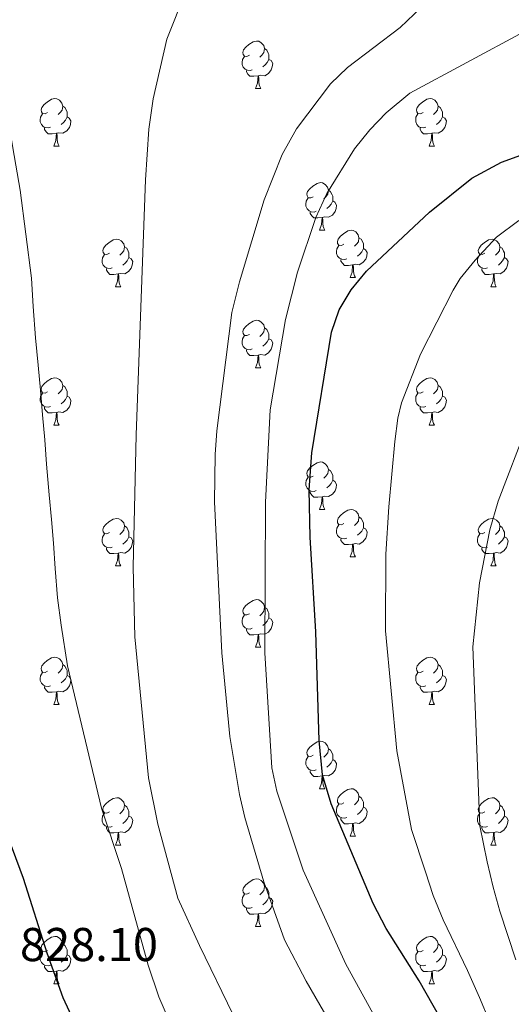
# Model space of a CAD drawing. Extents: x 602692 to 607192, y 766032 to 769070.
# Drawn here: x 604968 to 605072, y 767092 to 767300 of the extents above; entities that cross this region are included whole.
import ezdxf

# ---------------------------------------------------------------- set-up
doc = ezdxf.new("R2010")
doc.units = 0
doc.header["$MEASUREMENT"] = 0
for name, color, linetype in [('Nivel 36', 7, 'Continuous'), ('Nivel 4', 7, 'Continuous'), ('Nivel 41', 7, 'Continuous'), ('Nivel 5', 7, 'Continuous'), ('Nivel 61', 7, 'Continuous'), ('Nivel 63', 7, 'Continuous')]:
    doc.layers.add(name, color=color, linetype=linetype)
doc.styles.add('Style-arial', font='arial.shx', dxfattribs={"bigfont": 'arialbig.shx'})

msp = doc.modelspace()

# ---------------------------------------------------------------- linework, layer by layer
at = {"layer": 'Nivel 36', "color": 92, "linetype": 'Continuous', "lineweight": 0, "flags": 128}
for points in [[(605016.766, 767292.773), (605016.236, 767292.508), (605015.706, 767292.563), (605015.441, 767292.933), (605015.386, 767293.358), (605015.546, 767293.878), (605016.026, 767294.473), (605016.661, 767295.003), (605017.561, 767295.588), (605018.306, 767295.748), (605018.731, 767295.693), (605019.261, 767295.378), (605019.791, 767294.793), (605019.951, 767294.153), (605019.841, 767293.303), (605019.416, 767292.773), (605018.996, 767292.348)], [(605019.951, 767294.153), (605020.426, 767293.838), (605020.741, 767293.198), (605020.901, 767292.878), (605020.901, 767292.298), (605020.901, 767291.873), (605020.531, 767291.183), (605020.111, 767290.703), (605019.631, 767290.283)], [(605017.351, 767289.693), (605016.926, 767289.533), (605016.341, 767289.593), (605015.866, 767289.803), (605015.441, 767290.228), (605015.226, 767290.813), (605015.226, 767291.233), (605015.281, 767291.818), (605015.706, 767292.508)], [(605020.901, 767291.873), (605021.356, 767291.623), (605021.701, 767291.008), (605021.591, 767290.283), (605021.381, 767289.643), (605020.796, 767288.903), (605020.001, 767288.423), (605019.151, 767288.528), (605018.721, 767288.398)], [(605018.611, 767288.398), (605017.721, 767288.313), (605016.876, 767288.313), (605016.451, 767288.743), (605016.131, 767289.218), (605016.131, 767289.533)], [(605018.066, 767285.713), (605018.501, 767286.873), (605018.611, 767288.398), (605018.721, 767288.398), (605018.756, 767287.813), (605018.791, 767287.128), (605018.861, 767286.513), (605018.976, 767286.113), (605019.191, 767285.713)], [(605018.066, 767285.713), (605019.191, 767285.713)], [(604974.13, 767280.633), (604973.6, 767280.368), (604973.07, 767280.423), (604972.805, 767280.793), (604972.75, 767281.218), (604972.91, 767281.738), (604973.39, 767282.333), (604974.025, 767282.863), (604974.925, 767283.448), (604975.67, 767283.608), (604976.095, 767283.553), (604976.625, 767283.238), (604977.155, 767282.653), (604977.315, 767282.013), (604977.205, 767281.163), (604976.78, 767280.633), (604976.36, 767280.208)], [(605053.457, 767280.633), (605052.927, 767280.368), (605052.397, 767280.423), (605052.132, 767280.793), (605052.077, 767281.218), (605052.237, 767281.738), (605052.717, 767282.333), (605053.352, 767282.863), (605054.252, 767283.448), (605054.997, 767283.608), (605055.422, 767283.553), (605055.952, 767283.238), (605056.482, 767282.653), (605056.642, 767282.013), (605056.532, 767281.163), (605056.107, 767280.633), (605055.687, 767280.208)], [(604977.315, 767282.013), (604977.79, 767281.698), (604978.105, 767281.058), (604978.265, 767280.738), (604978.265, 767280.158), (604978.265, 767279.733), (604977.895, 767279.043), (604977.475, 767278.563), (604976.995, 767278.143)], [(605056.642, 767282.013), (605057.117, 767281.698), (605057.432, 767281.058), (605057.592, 767280.738), (605057.592, 767280.158), (605057.592, 767279.733), (605057.222, 767279.043), (605056.802, 767278.563), (605056.322, 767278.143)], [(604974.715, 767277.553), (604974.29, 767277.393), (604973.705, 767277.453), (604973.23, 767277.663), (604972.805, 767278.088), (604972.59, 767278.673), (604972.59, 767279.093), (604972.645, 767279.678), (604973.07, 767280.368)], [(604978.265, 767279.733), (604978.72, 767279.483), (604979.065, 767278.868), (604978.955, 767278.143), (604978.745, 767277.503), (604978.16, 767276.763), (604977.365, 767276.283), (604976.515, 767276.388), (604976.085, 767276.258)], [(605054.042, 767277.553), (605053.617, 767277.393), (605053.032, 767277.453), (605052.557, 767277.663), (605052.132, 767278.088), (605051.917, 767278.673), (605051.917, 767279.093), (605051.972, 767279.678), (605052.397, 767280.368)], [(605057.592, 767279.733), (605058.047, 767279.483), (605058.392, 767278.868), (605058.282, 767278.143), (605058.072, 767277.503), (605057.487, 767276.763), (605056.692, 767276.283), (605055.842, 767276.388), (605055.412, 767276.258)], [(604975.975, 767276.258), (604975.085, 767276.173), (604974.24, 767276.173), (604973.815, 767276.603), (604973.495, 767277.078), (604973.495, 767277.393)], [(605055.302, 767276.258), (605054.412, 767276.173), (605053.567, 767276.173), (605053.142, 767276.603), (605052.822, 767277.078), (605052.822, 767277.393)], [(604975.43, 767273.573), (604975.865, 767274.733), (604975.975, 767276.258), (604976.085, 767276.258), (604976.12, 767275.673), (604976.155, 767274.988), (604976.225, 767274.373), (604976.34, 767273.973), (604976.555, 767273.573)], [(605054.757, 767273.573), (605055.192, 767274.733), (605055.302, 767276.258), (605055.412, 767276.258), (605055.447, 767275.673), (605055.482, 767274.988), (605055.552, 767274.373), (605055.667, 767273.973), (605055.882, 767273.573)], [(604975.43, 767273.573), (604976.555, 767273.573)], [(605054.757, 767273.573), (605055.882, 767273.573)], [(605030.269, 767262.864), (605029.739, 767262.599), (605029.209, 767262.654), (605028.944, 767263.024), (605028.889, 767263.449), (605029.049, 767263.969), (605029.529, 767264.564), (605030.164, 767265.094), (605031.064, 767265.679), (605031.809, 767265.839), (605032.234, 767265.784), (605032.764, 767265.469), (605033.294, 767264.884), (605033.454, 767264.244), (605033.344, 767263.394), (605032.919, 767262.864), (605032.499, 767262.439)], [(605033.454, 767264.244), (605033.929, 767263.929), (605034.244, 767263.289), (605034.404, 767262.969), (605034.404, 767262.389), (605034.404, 767261.964), (605034.034, 767261.274), (605033.614, 767260.794), (605033.134, 767260.374)], [(605030.854, 767259.784), (605030.429, 767259.624), (605029.844, 767259.684), (605029.369, 767259.894), (605028.944, 767260.319), (605028.729, 767260.904), (605028.729, 767261.324), (605028.784, 767261.909), (605029.209, 767262.599)], [(605034.404, 767261.964), (605034.859, 767261.714), (605035.204, 767261.099), (605035.094, 767260.374), (605034.884, 767259.734), (605034.299, 767258.994), (605033.504, 767258.514), (605032.654, 767258.619), (605032.224, 767258.489)], [(605032.114, 767258.489), (605031.224, 767258.404), (605030.379, 767258.404), (605029.954, 767258.834), (605029.634, 767259.309), (605029.634, 767259.624)], [(605031.569, 767255.804), (605032.004, 767256.964), (605032.114, 767258.489), (605032.224, 767258.489), (605032.259, 767257.904), (605032.294, 767257.219), (605032.364, 767256.604), (605032.479, 767256.204), (605032.694, 767255.804)], [(605031.569, 767255.804), (605032.694, 767255.804)], [(605036.744, 767252.829), (605036.214, 767252.564), (605035.684, 767252.619), (605035.419, 767252.989), (605035.364, 767253.414), (605035.524, 767253.934), (605036.004, 767254.529), (605036.639, 767255.059), (605037.539, 767255.644), (605038.284, 767255.804), (605038.709, 767255.749), (605039.239, 767255.434), (605039.769, 767254.849), (605039.929, 767254.209), (605039.819, 767253.359), (605039.394, 767252.829), (605038.974, 767252.404)], [(604987.189, 767250.924), (604986.659, 767250.659), (604986.129, 767250.714), (604985.864, 767251.084), (604985.809, 767251.509), (604985.969, 767252.029), (604986.449, 767252.624), (604987.084, 767253.154), (604987.984, 767253.739), (604988.729, 767253.899), (604989.154, 767253.844), (604989.684, 767253.529), (604990.214, 767252.944), (604990.374, 767252.304), (604990.264, 767251.454), (604989.839, 767250.924), (604989.419, 767250.499)], [(605037.329, 767249.749), (605036.904, 767249.589), (605036.319, 767249.649), (605035.844, 767249.859), (605035.419, 767250.284), (605035.204, 767250.869), (605035.204, 767251.289), (605035.259, 767251.874), (605035.684, 767252.564)], [(605039.929, 767254.209), (605040.404, 767253.894), (605040.719, 767253.254), (605040.879, 767252.934), (605040.879, 767252.354), (605040.879, 767251.929), (605040.509, 767251.239), (605040.089, 767250.759), (605039.609, 767250.339)], [(605066.516, 767250.924), (605065.986, 767250.659), (605065.456, 767250.714), (605065.191, 767251.084), (605065.136, 767251.509), (605065.296, 767252.029), (605065.776, 767252.624), (605066.411, 767253.154), (605067.311, 767253.739), (605068.056, 767253.899), (605068.481, 767253.844), (605069.011, 767253.529), (605069.541, 767252.944), (605069.701, 767252.304), (605069.591, 767251.454), (605069.166, 767250.924), (605068.746, 767250.499)], [(604987.774, 767247.844), (604987.349, 767247.684), (604986.764, 767247.744), (604986.289, 767247.954), (604985.864, 767248.379), (604985.649, 767248.964), (604985.649, 767249.384), (604985.704, 767249.969), (604986.129, 767250.659)], [(604990.374, 767252.304), (604990.849, 767251.989), (604991.164, 767251.349), (604991.324, 767251.029), (604991.324, 767250.449), (604991.324, 767250.024), (604990.954, 767249.334), (604990.534, 767248.854), (604990.054, 767248.434)], [(605040.879, 767251.929), (605041.334, 767251.679), (605041.679, 767251.064), (605041.569, 767250.339), (605041.359, 767249.699), (605040.774, 767248.959), (605039.979, 767248.479), (605039.129, 767248.584), (605038.699, 767248.454)], [(605067.101, 767247.844), (605066.676, 767247.684), (605066.091, 767247.744), (605065.616, 767247.954), (605065.191, 767248.379), (605064.976, 767248.964), (605064.976, 767249.384), (605065.031, 767249.969), (605065.456, 767250.659)], [(605069.701, 767252.304), (605070.176, 767251.989), (605070.491, 767251.349), (605070.651, 767251.029), (605070.651, 767250.449), (605070.651, 767250.024), (605070.281, 767249.334), (605069.861, 767248.854), (605069.381, 767248.434)], [(604991.324, 767250.024), (604991.779, 767249.774), (604992.124, 767249.159), (604992.014, 767248.434), (604991.804, 767247.794), (604991.219, 767247.054), (604990.424, 767246.574), (604989.574, 767246.679), (604989.144, 767246.549)], [(605038.589, 767248.454), (605037.699, 767248.369), (605036.854, 767248.369), (605036.429, 767248.799), (605036.109, 767249.274), (605036.109, 767249.589)], [(605038.044, 767245.769), (605038.479, 767246.929), (605038.589, 767248.454), (605038.699, 767248.454), (605038.734, 767247.869), (605038.769, 767247.184), (605038.839, 767246.569), (605038.954, 767246.169), (605039.169, 767245.769)], [(605070.651, 767250.024), (605071.106, 767249.774), (605071.451, 767249.159), (605071.341, 767248.434), (605071.131, 767247.794), (605070.546, 767247.054), (605069.751, 767246.574), (605068.901, 767246.679), (605068.471, 767246.549)], [(604989.034, 767246.549), (604988.144, 767246.464), (604987.299, 767246.464), (604986.874, 767246.894), (604986.554, 767247.369), (604986.554, 767247.684)], [(604988.489, 767243.864), (604988.924, 767245.024), (604989.034, 767246.549), (604989.144, 767246.549), (604989.179, 767245.964), (604989.214, 767245.279), (604989.284, 767244.664), (604989.399, 767244.264), (604989.614, 767243.864)], [(605068.361, 767246.549), (605067.471, 767246.464), (605066.626, 767246.464), (605066.201, 767246.894), (605065.881, 767247.369), (605065.881, 767247.684)], [(605067.816, 767243.864), (605068.251, 767245.024), (605068.361, 767246.549), (605068.471, 767246.549), (605068.506, 767245.964), (605068.541, 767245.279), (605068.611, 767244.664), (605068.726, 767244.264), (605068.941, 767243.864)], [(605038.044, 767245.769), (605039.169, 767245.769)], [(604988.489, 767243.864), (604989.614, 767243.864)], [(605067.816, 767243.864), (605068.941, 767243.864)], [(605016.766, 767233.781), (605016.236, 767233.516), (605015.706, 767233.571), (605015.441, 767233.941), (605015.386, 767234.366), (605015.546, 767234.886), (605016.026, 767235.481), (605016.661, 767236.011), (605017.561, 767236.596), (605018.306, 767236.756), (605018.731, 767236.701), (605019.261, 767236.386), (605019.791, 767235.801), (605019.951, 767235.161), (605019.841, 767234.311), (605019.416, 767233.781), (605018.996, 767233.356)], [(605019.951, 767235.161), (605020.426, 767234.846), (605020.741, 767234.206), (605020.901, 767233.886), (605020.901, 767233.306), (605020.901, 767232.881), (605020.531, 767232.191), (605020.111, 767231.711), (605019.631, 767231.291)], [(605017.351, 767230.701), (605016.926, 767230.541), (605016.341, 767230.601), (605015.866, 767230.811), (605015.441, 767231.236), (605015.226, 767231.821), (605015.226, 767232.241), (605015.281, 767232.826), (605015.706, 767233.516)], [(605020.901, 767232.881), (605021.356, 767232.631), (605021.701, 767232.016), (605021.591, 767231.291), (605021.381, 767230.651), (605020.796, 767229.911), (605020.001, 767229.431), (605019.151, 767229.536), (605018.721, 767229.406)], [(605018.611, 767229.406), (605017.721, 767229.321), (605016.876, 767229.321), (605016.451, 767229.751), (605016.131, 767230.226), (605016.131, 767230.541)], [(605018.066, 767226.721), (605018.501, 767227.881), (605018.611, 767229.406), (605018.721, 767229.406), (605018.756, 767228.821), (605018.791, 767228.136), (605018.861, 767227.521), (605018.976, 767227.121), (605019.191, 767226.721)], [(605018.066, 767226.721), (605019.191, 767226.721)], [(604974.13, 767221.641), (604973.6, 767221.376), (604973.07, 767221.431), (604972.805, 767221.801), (604972.75, 767222.226), (604972.91, 767222.746), (604973.39, 767223.341), (604974.025, 767223.871), (604974.925, 767224.456), (604975.67, 767224.616), (604976.095, 767224.561), (604976.625, 767224.246), (604977.155, 767223.661), (604977.315, 767223.021), (604977.205, 767222.171), (604976.78, 767221.641), (604976.36, 767221.216)], [(605053.457, 767221.641), (605052.927, 767221.376), (605052.397, 767221.431), (605052.132, 767221.801), (605052.077, 767222.226), (605052.237, 767222.746), (605052.717, 767223.341), (605053.352, 767223.871), (605054.252, 767224.456), (605054.997, 767224.616), (605055.422, 767224.561), (605055.952, 767224.246), (605056.482, 767223.661), (605056.642, 767223.021), (605056.532, 767222.171), (605056.107, 767221.641), (605055.687, 767221.216)], [(604974.715, 767218.561), (604974.29, 767218.401), (604973.705, 767218.461), (604973.23, 767218.671), (604972.805, 767219.096), (604972.59, 767219.681), (604972.59, 767220.101), (604972.645, 767220.686), (604973.07, 767221.376)], [(604977.315, 767223.021), (604977.79, 767222.706), (604978.105, 767222.066), (604978.265, 767221.746), (604978.265, 767221.166), (604978.265, 767220.741), (604977.895, 767220.051), (604977.475, 767219.571), (604976.995, 767219.151)], [(605054.042, 767218.561), (605053.617, 767218.401), (605053.032, 767218.461), (605052.557, 767218.671), (605052.132, 767219.096), (605051.917, 767219.681), (605051.917, 767220.101), (605051.972, 767220.686), (605052.397, 767221.376)], [(605056.642, 767223.021), (605057.117, 767222.706), (605057.432, 767222.066), (605057.592, 767221.746), (605057.592, 767221.166), (605057.592, 767220.741), (605057.222, 767220.051), (605056.802, 767219.571), (605056.322, 767219.151)], [(604978.265, 767220.741), (604978.72, 767220.491), (604979.065, 767219.876), (604978.955, 767219.151), (604978.745, 767218.511), (604978.16, 767217.771), (604977.365, 767217.291), (604976.515, 767217.396), (604976.085, 767217.266)], [(605057.592, 767220.741), (605058.047, 767220.491), (605058.392, 767219.876), (605058.282, 767219.151), (605058.072, 767218.511), (605057.487, 767217.771), (605056.692, 767217.291), (605055.842, 767217.396), (605055.412, 767217.266)], [(604975.975, 767217.266), (604975.085, 767217.181), (604974.24, 767217.181), (604973.815, 767217.611), (604973.495, 767218.086), (604973.495, 767218.401)], [(604975.43, 767214.581), (604975.865, 767215.741), (604975.975, 767217.266), (604976.085, 767217.266), (604976.12, 767216.681), (604976.155, 767215.996), (604976.225, 767215.381), (604976.34, 767214.981), (604976.555, 767214.581)], [(605055.302, 767217.266), (605054.412, 767217.181), (605053.567, 767217.181), (605053.142, 767217.611), (605052.822, 767218.086), (605052.822, 767218.401)], [(605054.757, 767214.581), (605055.192, 767215.741), (605055.302, 767217.266), (605055.412, 767217.266), (605055.447, 767216.681), (605055.482, 767215.996), (605055.552, 767215.381), (605055.667, 767214.981), (605055.882, 767214.581)], [(604975.43, 767214.581), (604976.555, 767214.581)], [(605054.757, 767214.581), (605055.882, 767214.581)], [(605030.269, 767203.872), (605029.739, 767203.607), (605029.209, 767203.662), (605028.944, 767204.032), (605028.889, 767204.457), (605029.049, 767204.977), (605029.529, 767205.572), (605030.164, 767206.102), (605031.064, 767206.687), (605031.809, 767206.847), (605032.234, 767206.792), (605032.764, 767206.477), (605033.294, 767205.892), (605033.454, 767205.252), (605033.344, 767204.402), (605032.919, 767203.872), (605032.499, 767203.447)], [(605033.454, 767205.252), (605033.929, 767204.937), (605034.244, 767204.297), (605034.404, 767203.977), (605034.404, 767203.397), (605034.404, 767202.972), (605034.034, 767202.282), (605033.614, 767201.802), (605033.134, 767201.382)], [(605030.854, 767200.792), (605030.429, 767200.632), (605029.844, 767200.692), (605029.369, 767200.902), (605028.944, 767201.327), (605028.729, 767201.912), (605028.729, 767202.332), (605028.784, 767202.917), (605029.209, 767203.607)], [(605034.404, 767202.972), (605034.859, 767202.722), (605035.204, 767202.107), (605035.094, 767201.382), (605034.884, 767200.742), (605034.299, 767200.002), (605033.504, 767199.522), (605032.654, 767199.627), (605032.224, 767199.497)], [(605032.114, 767199.497), (605031.224, 767199.412), (605030.379, 767199.412), (605029.954, 767199.842), (605029.634, 767200.317), (605029.634, 767200.632)], [(605031.569, 767196.812), (605032.004, 767197.972), (605032.114, 767199.497), (605032.224, 767199.497), (605032.259, 767198.912), (605032.294, 767198.227), (605032.364, 767197.612), (605032.479, 767197.212), (605032.694, 767196.812)], [(605031.569, 767196.812), (605032.694, 767196.812)], [(605036.744, 767193.837), (605036.214, 767193.572), (605035.684, 767193.627), (605035.419, 767193.997), (605035.364, 767194.422), (605035.524, 767194.942), (605036.004, 767195.537), (605036.639, 767196.067), (605037.539, 767196.652), (605038.284, 767196.812), (605038.709, 767196.757), (605039.239, 767196.442), (605039.769, 767195.857), (605039.929, 767195.217), (605039.819, 767194.367), (605039.394, 767193.837), (605038.974, 767193.412)], [(604987.189, 767191.932), (604986.659, 767191.667), (604986.129, 767191.722), (604985.864, 767192.092), (604985.809, 767192.517), (604985.969, 767193.037), (604986.449, 767193.632), (604987.084, 767194.162), (604987.984, 767194.747), (604988.729, 767194.907), (604989.154, 767194.852), (604989.684, 767194.537), (604990.214, 767193.952), (604990.374, 767193.312), (604990.264, 767192.462), (604989.839, 767191.932), (604989.419, 767191.507)], [(605039.929, 767195.217), (605040.404, 767194.902), (605040.719, 767194.262), (605040.879, 767193.942), (605040.879, 767193.362), (605040.879, 767192.937), (605040.509, 767192.247), (605040.089, 767191.767), (605039.609, 767191.347)], [(605066.516, 767191.932), (605065.986, 767191.667), (605065.456, 767191.722), (605065.191, 767192.092), (605065.136, 767192.517), (605065.296, 767193.037), (605065.776, 767193.632), (605066.411, 767194.162), (605067.311, 767194.747), (605068.056, 767194.907), (605068.481, 767194.852), (605069.011, 767194.537), (605069.541, 767193.952), (605069.701, 767193.312), (605069.591, 767192.462), (605069.166, 767191.932), (605068.746, 767191.507)], [(604990.374, 767193.312), (604990.849, 767192.997), (604991.164, 767192.357), (604991.324, 767192.037), (604991.324, 767191.457), (604991.324, 767191.032), (604990.954, 767190.342), (604990.534, 767189.862), (604990.054, 767189.442)], [(605037.329, 767190.757), (605036.904, 767190.597), (605036.319, 767190.657), (605035.844, 767190.867), (605035.419, 767191.292), (605035.204, 767191.877), (605035.204, 767192.297), (605035.259, 767192.882), (605035.684, 767193.572)], [(605040.879, 767192.937), (605041.334, 767192.687), (605041.679, 767192.072), (605041.569, 767191.347), (605041.359, 767190.707), (605040.774, 767189.967), (605039.979, 767189.487), (605039.129, 767189.592), (605038.699, 767189.462)], [(605069.701, 767193.312), (605070.176, 767192.997), (605070.491, 767192.357), (605070.651, 767192.037), (605070.651, 767191.457), (605070.651, 767191.032), (605070.281, 767190.342), (605069.861, 767189.862), (605069.381, 767189.442)], [(604987.774, 767188.852), (604987.349, 767188.692), (604986.764, 767188.752), (604986.289, 767188.962), (604985.864, 767189.387), (604985.649, 767189.972), (604985.649, 767190.392), (604985.704, 767190.977), (604986.129, 767191.667)], [(604991.324, 767191.032), (604991.779, 767190.782), (604992.124, 767190.167), (604992.014, 767189.442), (604991.804, 767188.802), (604991.219, 767188.062), (604990.424, 767187.582), (604989.574, 767187.687), (604989.144, 767187.557)], [(605038.589, 767189.462), (605037.699, 767189.377), (605036.854, 767189.377), (605036.429, 767189.807), (605036.109, 767190.282), (605036.109, 767190.597)], [(605067.101, 767188.852), (605066.676, 767188.692), (605066.091, 767188.752), (605065.616, 767188.962), (605065.191, 767189.387), (605064.976, 767189.972), (605064.976, 767190.392), (605065.031, 767190.977), (605065.456, 767191.667)], [(605070.651, 767191.032), (605071.106, 767190.782), (605071.451, 767190.167), (605071.341, 767189.442), (605071.131, 767188.802), (605070.546, 767188.062), (605069.751, 767187.582), (605068.901, 767187.687), (605068.471, 767187.557)], [(604989.034, 767187.557), (604988.144, 767187.472), (604987.299, 767187.472), (604986.874, 767187.902), (604986.554, 767188.377), (604986.554, 767188.692)], [(605038.044, 767186.777), (605038.479, 767187.937), (605038.589, 767189.462), (605038.699, 767189.462), (605038.734, 767188.877), (605038.769, 767188.192), (605038.839, 767187.577), (605038.954, 767187.177), (605039.169, 767186.777)], [(605068.361, 767187.557), (605067.471, 767187.472), (605066.626, 767187.472), (605066.201, 767187.902), (605065.881, 767188.377), (605065.881, 767188.692)], [(604988.489, 767184.872), (604988.924, 767186.032), (604989.034, 767187.557), (604989.144, 767187.557), (604989.179, 767186.972), (604989.214, 767186.287), (604989.284, 767185.672), (604989.399, 767185.272), (604989.614, 767184.872)], [(605038.044, 767186.777), (605039.169, 767186.777)], [(605067.816, 767184.872), (605068.251, 767186.032), (605068.361, 767187.557), (605068.471, 767187.557), (605068.506, 767186.972), (605068.541, 767186.287), (605068.611, 767185.672), (605068.726, 767185.272), (605068.941, 767184.872)], [(604988.489, 767184.872), (604989.614, 767184.872)], [(605067.816, 767184.872), (605068.941, 767184.872)], [(605016.766, 767174.789), (605016.236, 767174.524), (605015.706, 767174.579), (605015.441, 767174.949), (605015.386, 767175.374), (605015.546, 767175.894), (605016.026, 767176.489), (605016.661, 767177.019), (605017.561, 767177.604), (605018.306, 767177.764), (605018.731, 767177.709), (605019.261, 767177.394), (605019.791, 767176.809), (605019.951, 767176.169), (605019.841, 767175.319), (605019.416, 767174.789), (605018.996, 767174.364)], [(605019.951, 767176.169), (605020.426, 767175.854), (605020.741, 767175.214), (605020.901, 767174.894), (605020.901, 767174.314), (605020.901, 767173.889), (605020.531, 767173.199), (605020.111, 767172.719), (605019.631, 767172.299)], [(605017.351, 767171.709), (605016.926, 767171.549), (605016.341, 767171.609), (605015.866, 767171.819), (605015.441, 767172.244), (605015.226, 767172.829), (605015.226, 767173.249), (605015.281, 767173.834), (605015.706, 767174.524)], [(605020.901, 767173.889), (605021.356, 767173.639), (605021.701, 767173.024), (605021.591, 767172.299), (605021.381, 767171.659), (605020.796, 767170.919), (605020.001, 767170.439), (605019.151, 767170.544), (605018.721, 767170.414)], [(605018.611, 767170.414), (605017.721, 767170.329), (605016.876, 767170.329), (605016.451, 767170.759), (605016.131, 767171.234), (605016.131, 767171.549)], [(605018.066, 767167.729), (605018.501, 767168.889), (605018.611, 767170.414), (605018.721, 767170.414), (605018.756, 767169.829), (605018.791, 767169.144), (605018.861, 767168.529), (605018.976, 767168.129), (605019.191, 767167.729)], [(605018.066, 767167.729), (605019.191, 767167.729)], [(604974.13, 767162.649), (604973.6, 767162.384), (604973.07, 767162.439), (604972.805, 767162.809), (604972.75, 767163.234), (604972.91, 767163.754), (604973.39, 767164.349), (604974.025, 767164.879), (604974.925, 767165.464), (604975.67, 767165.624), (604976.095, 767165.569), (604976.625, 767165.254), (604977.155, 767164.669), (604977.315, 767164.029), (604977.205, 767163.179), (604976.78, 767162.649), (604976.36, 767162.224)], [(605053.457, 767162.649), (605052.927, 767162.384), (605052.397, 767162.439), (605052.132, 767162.809), (605052.077, 767163.234), (605052.237, 767163.754), (605052.717, 767164.349), (605053.352, 767164.879), (605054.252, 767165.464), (605054.997, 767165.624), (605055.422, 767165.569), (605055.952, 767165.254), (605056.482, 767164.669), (605056.642, 767164.029), (605056.532, 767163.179), (605056.107, 767162.649), (605055.687, 767162.224)], [(604977.315, 767164.029), (604977.79, 767163.714), (604978.105, 767163.074), (604978.265, 767162.754), (604978.265, 767162.174), (604978.265, 767161.749), (604977.895, 767161.059), (604977.475, 767160.579), (604976.995, 767160.159)], [(605056.642, 767164.029), (605057.117, 767163.714), (605057.432, 767163.074), (605057.592, 767162.754), (605057.592, 767162.174), (605057.592, 767161.749), (605057.222, 767161.059), (605056.802, 767160.579), (605056.322, 767160.159)], [(604974.715, 767159.569), (604974.29, 767159.409), (604973.705, 767159.469), (604973.23, 767159.679), (604972.805, 767160.104), (604972.59, 767160.689), (604972.59, 767161.109), (604972.645, 767161.694), (604973.07, 767162.384)], [(604978.265, 767161.749), (604978.72, 767161.499), (604979.065, 767160.884), (604978.955, 767160.159), (604978.745, 767159.519), (604978.16, 767158.779), (604977.365, 767158.299), (604976.515, 767158.404), (604976.085, 767158.274)], [(605054.042, 767159.569), (605053.617, 767159.409), (605053.032, 767159.469), (605052.557, 767159.679), (605052.132, 767160.104), (605051.917, 767160.689), (605051.917, 767161.109), (605051.972, 767161.694), (605052.397, 767162.384)], [(605057.592, 767161.749), (605058.047, 767161.499), (605058.392, 767160.884), (605058.282, 767160.159), (605058.072, 767159.519), (605057.487, 767158.779), (605056.692, 767158.299), (605055.842, 767158.404), (605055.412, 767158.274)], [(604975.975, 767158.274), (604975.085, 767158.189), (604974.24, 767158.189), (604973.815, 767158.619), (604973.495, 767159.094), (604973.495, 767159.409)], [(605055.302, 767158.274), (605054.412, 767158.189), (605053.567, 767158.189), (605053.142, 767158.619), (605052.822, 767159.094), (605052.822, 767159.409)], [(604975.43, 767155.589), (604975.865, 767156.749), (604975.975, 767158.274), (604976.085, 767158.274), (604976.12, 767157.689), (604976.155, 767157.004), (604976.225, 767156.389), (604976.34, 767155.989), (604976.555, 767155.589)], [(605054.757, 767155.589), (605055.192, 767156.749), (605055.302, 767158.274), (605055.412, 767158.274), (605055.447, 767157.689), (605055.482, 767157.004), (605055.552, 767156.389), (605055.667, 767155.989), (605055.882, 767155.589)], [(604975.43, 767155.589), (604976.555, 767155.589)], [(605054.757, 767155.589), (605055.882, 767155.589)], [(605030.269, 767144.88), (605029.739, 767144.615), (605029.209, 767144.67), (605028.944, 767145.04), (605028.889, 767145.465), (605029.049, 767145.985), (605029.529, 767146.58), (605030.164, 767147.11), (605031.064, 767147.695), (605031.809, 767147.855), (605032.234, 767147.8), (605032.764, 767147.485), (605033.294, 767146.9), (605033.454, 767146.26), (605033.344, 767145.41), (605032.919, 767144.88), (605032.499, 767144.455)], [(605033.454, 767146.26), (605033.929, 767145.945), (605034.244, 767145.305), (605034.404, 767144.985), (605034.404, 767144.405), (605034.404, 767143.98), (605034.034, 767143.29), (605033.614, 767142.81), (605033.134, 767142.39)], [(605030.854, 767141.8), (605030.429, 767141.64), (605029.844, 767141.7), (605029.369, 767141.91), (605028.944, 767142.335), (605028.729, 767142.92), (605028.729, 767143.34), (605028.784, 767143.925), (605029.209, 767144.615)], [(605034.404, 767143.98), (605034.859, 767143.73), (605035.204, 767143.115), (605035.094, 767142.39), (605034.884, 767141.75), (605034.299, 767141.01), (605033.504, 767140.53), (605032.654, 767140.635), (605032.224, 767140.505)], [(605032.114, 767140.505), (605031.224, 767140.42), (605030.379, 767140.42), (605029.954, 767140.85), (605029.634, 767141.325), (605029.634, 767141.64)], [(605031.569, 767137.82), (605032.004, 767138.98), (605032.114, 767140.505), (605032.224, 767140.505), (605032.259, 767139.92), (605032.294, 767139.235), (605032.364, 767138.62), (605032.479, 767138.22), (605032.694, 767137.82)], [(604987.189, 767132.94), (604986.659, 767132.675), (604986.129, 767132.73), (604985.864, 767133.1), (604985.809, 767133.525), (604985.969, 767134.045), (604986.449, 767134.64), (604987.084, 767135.17), (604987.984, 767135.755), (604988.729, 767135.915), (604989.154, 767135.86), (604989.684, 767135.545), (604990.214, 767134.96), (604990.374, 767134.32), (604990.264, 767133.47), (604989.839, 767132.94), (604989.419, 767132.515)], [(605031.569, 767137.82), (605032.694, 767137.82)], [(605036.744, 767134.845), (605036.214, 767134.58), (605035.684, 767134.635), (605035.419, 767135.005), (605035.364, 767135.43), (605035.524, 767135.95), (605036.004, 767136.545), (605036.639, 767137.075), (605037.539, 767137.66), (605038.284, 767137.82), (605038.709, 767137.765), (605039.239, 767137.45), (605039.769, 767136.865), (605039.929, 767136.225), (605039.819, 767135.375), (605039.394, 767134.845), (605038.974, 767134.42)], [(605039.929, 767136.225), (605040.404, 767135.91), (605040.719, 767135.27), (605040.879, 767134.95), (605040.879, 767134.37), (605040.879, 767133.945), (605040.509, 767133.255), (605040.089, 767132.775), (605039.609, 767132.355)], [(605066.516, 767132.94), (605065.986, 767132.675), (605065.456, 767132.73), (605065.191, 767133.1), (605065.136, 767133.525), (605065.296, 767134.045), (605065.776, 767134.64), (605066.411, 767135.17), (605067.311, 767135.755), (605068.056, 767135.915), (605068.481, 767135.86), (605069.011, 767135.545), (605069.541, 767134.96), (605069.701, 767134.32), (605069.591, 767133.47), (605069.166, 767132.94), (605068.746, 767132.515)], [(604990.374, 767134.32), (604990.849, 767134.005), (604991.164, 767133.365), (604991.324, 767133.045), (604991.324, 767132.465), (604991.324, 767132.04), (604990.954, 767131.35), (604990.534, 767130.87), (604990.054, 767130.45)], [(605037.329, 767131.765), (605036.904, 767131.605), (605036.319, 767131.665), (605035.844, 767131.875), (605035.419, 767132.3), (605035.204, 767132.885), (605035.204, 767133.305), (605035.259, 767133.89), (605035.684, 767134.58)], [(605040.879, 767133.945), (605041.334, 767133.695), (605041.679, 767133.08), (605041.569, 767132.355), (605041.359, 767131.715), (605040.774, 767130.975), (605039.979, 767130.495), (605039.129, 767130.6), (605038.699, 767130.47)], [(605069.701, 767134.32), (605070.176, 767134.005), (605070.491, 767133.365), (605070.651, 767133.045), (605070.651, 767132.465), (605070.651, 767132.04), (605070.281, 767131.35), (605069.861, 767130.87), (605069.381, 767130.45)], [(604987.774, 767129.86), (604987.349, 767129.7), (604986.764, 767129.76), (604986.289, 767129.97), (604985.864, 767130.395), (604985.649, 767130.98), (604985.649, 767131.4), (604985.704, 767131.985), (604986.129, 767132.675)], [(604991.324, 767132.04), (604991.779, 767131.79), (604992.124, 767131.175), (604992.014, 767130.45), (604991.804, 767129.81), (604991.219, 767129.07), (604990.424, 767128.59), (604989.574, 767128.695), (604989.144, 767128.565)], [(605067.101, 767129.86), (605066.676, 767129.7), (605066.091, 767129.76), (605065.616, 767129.97), (605065.191, 767130.395), (605064.976, 767130.98), (605064.976, 767131.4), (605065.031, 767131.985), (605065.456, 767132.675)], [(605070.651, 767132.04), (605071.106, 767131.79), (605071.451, 767131.175), (605071.341, 767130.45), (605071.131, 767129.81), (605070.546, 767129.07), (605069.751, 767128.59), (605068.901, 767128.695), (605068.471, 767128.565)], [(604989.034, 767128.565), (604988.144, 767128.48), (604987.299, 767128.48), (604986.874, 767128.91), (604986.554, 767129.385), (604986.554, 767129.7)], [(605038.589, 767130.47), (605037.699, 767130.385), (605036.854, 767130.385), (605036.429, 767130.815), (605036.109, 767131.29), (605036.109, 767131.605)], [(605038.044, 767127.785), (605038.479, 767128.945), (605038.589, 767130.47), (605038.699, 767130.47), (605038.734, 767129.885), (605038.769, 767129.2), (605038.839, 767128.585), (605038.954, 767128.185), (605039.169, 767127.785)], [(605068.361, 767128.565), (605067.471, 767128.48), (605066.626, 767128.48), (605066.201, 767128.91), (605065.881, 767129.385), (605065.881, 767129.7)], [(604988.489, 767125.88), (604988.924, 767127.04), (604989.034, 767128.565), (604989.144, 767128.565), (604989.179, 767127.98), (604989.214, 767127.295), (604989.284, 767126.68), (604989.399, 767126.28), (604989.614, 767125.88)], [(605038.044, 767127.785), (605039.169, 767127.785)], [(605067.816, 767125.88), (605068.251, 767127.04), (605068.361, 767128.565), (605068.471, 767128.565), (605068.506, 767127.98), (605068.541, 767127.295), (605068.611, 767126.68), (605068.726, 767126.28), (605068.941, 767125.88)], [(604988.489, 767125.88), (604989.614, 767125.88)], [(605067.816, 767125.88), (605068.941, 767125.88)], [(605016.766, 767115.797), (605016.236, 767115.532), (605015.706, 767115.587), (605015.441, 767115.957), (605015.386, 767116.382), (605015.546, 767116.902), (605016.026, 767117.497), (605016.661, 767118.027), (605017.561, 767118.612), (605018.306, 767118.772), (605018.731, 767118.717), (605019.261, 767118.402), (605019.791, 767117.817), (605019.951, 767117.177), (605019.841, 767116.327), (605019.416, 767115.797), (605018.996, 767115.372)], [(605019.951, 767117.177), (605020.426, 767116.862), (605020.741, 767116.222), (605020.901, 767115.902), (605020.901, 767115.322), (605020.901, 767114.897), (605020.531, 767114.207), (605020.111, 767113.727), (605019.631, 767113.307)], [(605017.351, 767112.717), (605016.926, 767112.557), (605016.341, 767112.617), (605015.866, 767112.827), (605015.441, 767113.252), (605015.226, 767113.837), (605015.226, 767114.257), (605015.281, 767114.842), (605015.706, 767115.532)], [(605020.901, 767114.897), (605021.356, 767114.647), (605021.701, 767114.032), (605021.591, 767113.307), (605021.381, 767112.667), (605020.796, 767111.927), (605020.001, 767111.447), (605019.151, 767111.552), (605018.721, 767111.422)], [(605018.611, 767111.422), (605017.721, 767111.337), (605016.876, 767111.337), (605016.451, 767111.767), (605016.131, 767112.242), (605016.131, 767112.557)], [(605018.066, 767108.737), (605018.501, 767109.897), (605018.611, 767111.422), (605018.721, 767111.422), (605018.756, 767110.837), (605018.791, 767110.152), (605018.861, 767109.537), (605018.976, 767109.137), (605019.191, 767108.737)], [(605018.066, 767108.737), (605019.191, 767108.737)], [(604974.13, 767103.657), (604973.6, 767103.392), (604973.07, 767103.447), (604972.805, 767103.817), (604972.75, 767104.242), (604972.91, 767104.762), (604973.39, 767105.357), (604974.025, 767105.887), (604974.925, 767106.472), (604975.67, 767106.632), (604976.095, 767106.577), (604976.625, 767106.262), (604977.155, 767105.677), (604977.315, 767105.037), (604977.205, 767104.187), (604976.78, 767103.657), (604976.36, 767103.232)], [(604977.315, 767105.037), (604977.79, 767104.722), (604978.105, 767104.082), (604978.265, 767103.762), (604978.265, 767103.182), (604978.265, 767102.757), (604977.895, 767102.067), (604977.475, 767101.587), (604976.995, 767101.167)], [(605053.457, 767103.657), (605052.927, 767103.392), (605052.397, 767103.447), (605052.132, 767103.817), (605052.077, 767104.242), (605052.237, 767104.762), (605052.717, 767105.357), (605053.352, 767105.887), (605054.252, 767106.472), (605054.997, 767106.632), (605055.422, 767106.577), (605055.952, 767106.262), (605056.482, 767105.677), (605056.642, 767105.037), (605056.532, 767104.187), (605056.107, 767103.657), (605055.687, 767103.232)], [(605056.642, 767105.037), (605057.117, 767104.722), (605057.432, 767104.082), (605057.592, 767103.762), (605057.592, 767103.182), (605057.592, 767102.757), (605057.222, 767102.067), (605056.802, 767101.587), (605056.322, 767101.167)], [(604974.715, 767100.577), (604974.29, 767100.417), (604973.705, 767100.477), (604973.23, 767100.687), (604972.805, 767101.112), (604972.59, 767101.697), (604972.59, 767102.117), (604972.645, 767102.702), (604973.07, 767103.392)], [(604978.265, 767102.757), (604978.72, 767102.507), (604979.065, 767101.892), (604978.955, 767101.167), (604978.745, 767100.527), (604978.16, 767099.787), (604977.365, 767099.307), (604976.515, 767099.412), (604976.085, 767099.282)], [(605054.042, 767100.577), (605053.617, 767100.417), (605053.032, 767100.477), (605052.557, 767100.687), (605052.132, 767101.112), (605051.917, 767101.697), (605051.917, 767102.117), (605051.972, 767102.702), (605052.397, 767103.392)], [(605057.592, 767102.757), (605058.047, 767102.507), (605058.392, 767101.892), (605058.282, 767101.167), (605058.072, 767100.527), (605057.487, 767099.787), (605056.692, 767099.307), (605055.842, 767099.412), (605055.412, 767099.282)], [(604975.975, 767099.282), (604975.085, 767099.197), (604974.24, 767099.197), (604973.815, 767099.627), (604973.495, 767100.102), (604973.495, 767100.417)], [(604975.43, 767096.597), (604975.865, 767097.757), (604975.975, 767099.282), (604976.085, 767099.282), (604976.12, 767098.697), (604976.155, 767098.012), (604976.225, 767097.397), (604976.34, 767096.997), (604976.555, 767096.597)], [(605055.302, 767099.282), (605054.412, 767099.197), (605053.567, 767099.197), (605053.142, 767099.627), (605052.822, 767100.102), (605052.822, 767100.417)], [(605054.757, 767096.597), (605055.192, 767097.757), (605055.302, 767099.282), (605055.412, 767099.282), (605055.447, 767098.697), (605055.482, 767098.012), (605055.552, 767097.397), (605055.667, 767096.997), (605055.882, 767096.597)], [(604975.43, 767096.597), (604976.555, 767096.597)], [(605054.757, 767096.597), (605055.882, 767096.597)]]:
    msp.add_lwpolyline(points, dxfattribs=at)
at = {"layer": 'Nivel 4', "color": 25, "linetype": 'Continuous', "lineweight": 30, "flags": 128}
for points, elevation in [([(605073.372, 767044.476), (605067.794, 767062.841), (605063.559, 767075.076), (605058.537, 767086.799), (605052.63, 767097.212), (605045.7, 767108.3), (605042.934, 767113.578), (605034.037, 767134.603), (605032.236, 767140.758), (605031.507, 767148.007), (605030.838, 767170.982), (605029.631, 767190.97), (605029.415, 767200.958), (605029.958, 767208.743), (605034.135, 767234.261), (605035.741, 767238.94), (605038.295, 767243.204), (605041.532, 767247.136), (605054.811, 767259.606), (605063.794, 767266.803), (605070.029, 767270.13), (605095.147, 767279.248)], 800), ([(604965.038, 767129.584), (604968.947, 767118.908), (604973.982, 767103.154), (604977.374, 767093.744), (604982.327, 767082.947)], 825)]:
    msp.add_lwpolyline(points, dxfattribs=dict(at, elevation=elevation))
at = {"layer": 'Nivel 5', "color": 25, "linetype": 'Continuous', "lineweight": 0, "flags": 128}
for points, elevation in [([(605074.952, 767417.189), (605069.721, 767401.031), (605065.839, 767391.118), (605061.182, 767382.248), (605033.416, 767340.862), (605028.719, 767334.981), (605012.445, 767319.757), (605009.263, 767315.899), (605006.386, 767311.589), (605003.367, 767306.303), (604999.298, 767296.129), (604996.405, 767283.544), (604995.54, 767277.125), (604994.804, 767266.399), (604992.829, 767212.558), (604992.18, 767184.64), (604992.538, 767169.917), (604995.423, 767140.112), (604997.401, 767130.315), (605001.681, 767114.718), (605006.219, 767104.69), (605027.568, 767060.778)], 815), ([(604968.339, 767264.241), (604966.779, 767273.16), (604965.851, 767278.729), (604965.253, 767283.868), (604965.029, 767289.498), (604964.972, 767294.697), (604965.132, 767299.898), (604965.773, 767305.592)], 820), ([(605046.086, 767067.199), (605028.733, 767097.151), (605024.154, 767105.895), (605019.802, 767118.128), (605015.776, 767131.751), (605014.677, 767136.628), (605012.636, 767148.857), (605010.953, 767166.505), (605009.387, 767198.425), (605009.511, 767208.422), (605009.903, 767213.403), (605013.062, 767238.392), (605014.697, 767244.909), (605019.869, 767262.19), (605023.704, 767271.819), (605026.691, 767277.213), (605033.899, 767286.716), (605037.505, 767290.184), (605048.636, 767298.577), (605053.057, 767302.85)], 810), ([(605048.549, 767080.079), (605037.176, 767100.754), (605028.166, 767120.611), (605022.575, 767137.314), (605021.533, 767142.209), (605020.034, 767166.534), (605020.14, 767198.319), (605021.143, 767217.841), (605024.407, 767236.937), (605026.958, 767246.907), (605030.832, 767258.51), (605033.106, 767263.518), (605039.014, 767273.007), (605042.22, 767276.996), (605045.691, 767280.589), (605050.656, 767284.762), (605074.741, 767297.664)], 805), ([(605004.818, 767077.204), (604997.623, 767093.882), (604995.391, 767100.526), (604989.724, 767120.937), (604985.522, 767133.727), (604978.324, 767163.772), (604976.984, 767172.369), (604976.217, 767178.156), (604975.716, 767184.325), (604975.386, 767189.683), (604974.952, 767194.716), (604974.461, 767199.91), (604973.903, 767206.349), (604973.521, 767211.544), (604973.085, 767216.793), (604972.594, 767221.987), (604972.103, 767227.29), (604971.607, 767233.025), (604971.046, 767239.681), (604970.709, 767245.689), (604968.339, 767264.241)], 820), ([(605073.789, 767070.781), (605071.682, 767077.412), (605067.586, 767088.476), (605065.395, 767093.742), (605062.844, 767099.431), (605057.708, 767110.116), (605055.606, 767115.282), (605054.003, 767120.285), (605051.06, 767129.235), (605047.958, 767145.828), (605045.54, 767171.157), (605045.571, 767187.356), (605046.203, 767197.332), (605047.523, 767211.142), (605048.143, 767216.106), (605048.896, 767219.336), (605052.899, 767229.616), (605059.829, 767243.145), (605061.336, 767245.578), (605064.478, 767249.463), (605068.972, 767254.311), (605073.712, 767257.846)], 795), ([(605073.059, 767101.651), (605069.716, 767111.933), (605068.278, 767116.986), (605067.022, 767122.388), (605065.486, 767130.007), (605064.015, 767167.784), (605065.41, 767181.286), (605067.552, 767192.516), (605069.326, 767198.526), (605075.604, 767214.923)], 790)]:
    msp.add_lwpolyline(points, dxfattribs=dict(at, elevation=elevation))
at = {"layer": 'Nivel 61', "color": 19, "linetype": 'Continuous', "lineweight": 0}
msp.add_3dface([(603619.14, 766439.01), (603584.02, 768752.56), (606976.84, 768804.81), (607013.09, 766491.27)], dxfattribs=at)
at = {"layer": 'Nivel 63', "color": 7, "linetype": 'Continuous', "lineweight": 0}
msp.add_3dface([(602737.378, 766031.55), (607191.846, 766100.139), (607146.119, 769069.799), (602691.651, 769001.21)], dxfattribs=at)

# ---------------------------------------------------------------- texts
at = {"layer": 'Nivel 41', "color": 19, "linetype": 'Continuous', "lineweight": 0, "style": 'Style-arial'}
msp.add_text('828.10', height=7, dxfattribs=at).set_placement((604968.293, 767101.406, 828.103))

doc.saveas('drawing.dxf')
